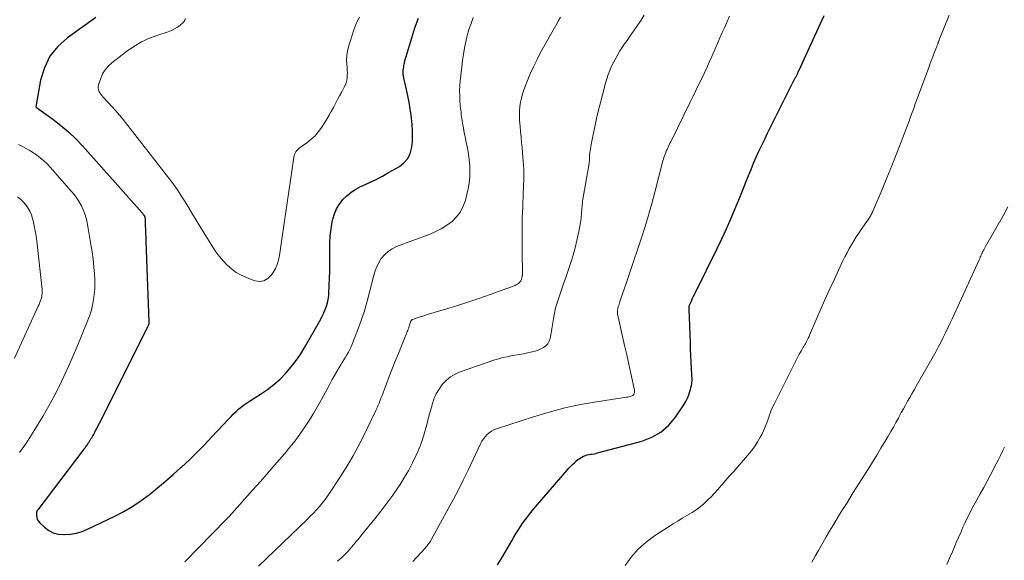
# Model space of a CAD drawing. Units: feet. Extents: x 2000000 to 2005024, y 544993 to 550000.
# Drawn here: x 2001942 to 2002098, y 545617 to 545702 of the extents above; entities that cross this region are included whole.
import ezdxf

# ---------------------------------------------------------------- set-up
doc = ezdxf.new("R2010")
doc.units = ezdxf.units.FT
doc.header["$LTSCALE"] = 100
doc.header["$MEASUREMENT"] = 0
doc.layers.add('CONTOUR INDEX', color=32, linetype='Continuous', lineweight=25)
doc.layers.add('CONTOUR INTERMEDIATE', color=40, linetype='Continuous', lineweight=15)

msp = doc.modelspace()

# ---------------------------------------------------------------- linework, layer by layer
at = {"layer": 'CONTOUR INDEX', "flags": 128}
for points, elevation in [([(2002017.79, 545615.78), (2002018.57, 545617.08), (2002018.94, 545617.7), (2002019.31, 545618.32), (2002019.67, 545618.95), (2002020.02, 545619.58), (2002020.38, 545620.2), (2002020.75, 545620.82), (2002021.14, 545621.43), (2002021.54, 545622.04), (2002021.7, 545622.27), (2002022.19, 545622.98), (2002022.71, 545623.67), (2002023.24, 545624.34), (2002023.8, 545625), (2002029.15, 545631.15), (2002029.41, 545631.44), (2002029.68, 545631.72), (2002029.96, 545631.99), (2002030.24, 545632.25), (2002030.37, 545632.37), (2002030.61, 545632.55), (2002030.85, 545632.73), (2002031.12, 545632.88), (2002031.39, 545633.01), (2002031.43, 545633.03), (2002031.7, 545633.12), (2002031.96, 545633.21), (2002032.24, 545633.27), (2002032.51, 545633.32), (2002032.79, 545633.36), (2002033.07, 545633.41), (2002033.35, 545633.47), (2002033.62, 545633.53), (2002040.64, 545635.41), (2002042.22, 545636.02), (2002043.67, 545636.83), (2002044.92, 545637.94), (2002046.02, 545639.23), (2002047.34, 545641.17), (2002047.64, 545641.67), (2002047.9, 545642.19), (2002048.11, 545642.73), (2002048.29, 545643.29), (2002048.52, 545644.21), (2002048.54, 545644.32), (2002048.57, 545644.44), (2002048.59, 545644.55), (2002048.6, 545644.67), (2002048.61, 545644.78), (2002048.62, 545644.9), (2002048.62, 545645.01), (2002048.62, 545645.13), (2002048.53, 545646.93), (2002048.48, 545647.94), (2002048.43, 545648.96), (2002048.39, 545649.97), (2002048.35, 545650.99), (2002048.14, 545656.3), (2002048.14, 545656.4), (2002048.14, 545656.5), (2002048.15, 545656.6), (2002048.16, 545656.7), (2002048.18, 545656.79), (2002048.21, 545656.89), (2002048.24, 545656.98), (2002048.28, 545657.07), (2002048.51, 545657.59), (2002048.66, 545657.94), (2002048.82, 545658.29), (2002048.99, 545658.64), (2002049.16, 545658.99), (2002052.6, 545665.93), (2002053.35, 545667.5), (2002054.09, 545669.08), (2002054.79, 545670.67), (2002055.46, 545672.27), (2002055.78, 545673.03), (2002056.28, 545674.27), (2002056.78, 545675.5), (2002057.28, 545676.73), (2002057.78, 545677.97), (2002057.98, 545678.47), (2002058.38, 545679.45), (2002058.8, 545680.42), (2002059.23, 545681.39), (2002059.68, 545682.35), (2002060.14, 545683.3), (2002060.6, 545684.25), (2002061.07, 545685.2), (2002061.54, 545686.14), (2002065, 545692.99), (2002065.06, 545693.1), (2002065.12, 545693.21), (2002065.17, 545693.32), (2002065.22, 545693.43), (2002065.28, 545693.55), (2002065.33, 545693.66), (2002065.38, 545693.77), (2002065.43, 545693.89), (2002065.85, 545694.82), (2002066.12, 545695.4), (2002066.38, 545695.98), (2002066.65, 545696.56), (2002066.91, 545697.14), (2002069.56, 545702.86)], 880), ([(2001954.08, 545702.56), (2001949.57, 545699.36), (2001948.04, 545697.97), (2001946.77, 545696.41), (2001945.91, 545694.6), (2001945.31, 545692.62), (2001944.57, 545688.4), (2001944.64, 545688.31), (2001947.26, 545686.43), (2001948.52, 545685.47), (2001949.73, 545684.45), (2001950.88, 545683.35), (2001951.97, 545682.2), (2001961.4, 545671.6), (2001961.47, 545671.52), (2001961.53, 545671.44), (2001961.59, 545671.36), (2001961.65, 545671.27), (2001961.69, 545671.22), (2001961.73, 545671.16), (2001961.76, 545671.1), (2001961.79, 545671.04), (2001961.81, 545670.98), (2001961.83, 545670.91), (2001961.84, 545670.85), (2001961.85, 545670.78), (2001961.86, 545670.71), (2001961.91, 545669.6), (2001961.94, 545668.97), (2001961.96, 545668.34), (2001961.99, 545667.72), (2001962.01, 545667.09), (2001962.46, 545654.32), (2001962.46, 545654.21), (2001962.45, 545654.11), (2001962.44, 545654), (2001962.42, 545653.89), (2001962.39, 545653.79), (2001962.36, 545653.68), (2001962.32, 545653.58), (2001962.28, 545653.48), (2001954.57, 545638.18), (2001954.39, 545637.83), (2001954.21, 545637.48), (2001954.03, 545637.13), (2001953.84, 545636.78), (2001953.69, 545636.48), (2001953.58, 545636.28), (2001953.47, 545636.08), (2001953.36, 545635.89), (2001953.24, 545635.7), (2001953.12, 545635.5), (2001953, 545635.31), (2001952.87, 545635.13), (2001952.75, 545634.94), (2001952.72, 545634.91), (2001952.58, 545634.71), (2001952.43, 545634.51), (2001952.29, 545634.31), (2001952.14, 545634.11), (2001944.85, 545624.53), (2001944.81, 545624.48), (2001944.78, 545624.43), (2001944.74, 545624.38), (2001944.71, 545624.32), (2001944.69, 545624.26), (2001944.67, 545624.2), (2001944.66, 545624.14), (2001944.65, 545624.08), (2001944.65, 545623.58), (2001944.69, 545623.28), (2001944.76, 545623), (2001944.91, 545622.75), (2001945.1, 545622.52), (2001945.92, 545621.75), (2001946.59, 545621.25), (2001947.31, 545620.87), (2001948.1, 545620.67), (2001948.94, 545620.59), (2001949.11, 545620.59), (2001950.05, 545620.67), (2001950.98, 545620.83), (2001951.88, 545621.1), (2001952.76, 545621.46), (2001957.06, 545623.52), (2001958.51, 545624.27), (2001959.92, 545625.08), (2001961.26, 545625.99), (2001962.57, 545626.96), (2001963.84, 545627.99), (2001965.1, 545629.04), (2001966.33, 545630.11), (2001967.55, 545631.2), (2001967.65, 545631.29), (2001968.89, 545632.45), (2001970.12, 545633.63), (2001971.31, 545634.84), (2001972.48, 545636.07), (2001975.11, 545638.9), (2001975.51, 545639.31), (2001975.91, 545639.72), (2001976.33, 545640.11), (2001976.75, 545640.5), (2001977.19, 545640.87), (2001977.64, 545641.22), (2001978.1, 545641.55), (2001978.58, 545641.86), (2001980.18, 545642.85), (2001981.27, 545643.59), (2001982.3, 545644.37), (2001983.27, 545645.24), (2001984.2, 545646.17), (2001985.05, 545647.16), (2001985.85, 545648.19), (2001986.58, 545649.27), (2001987.27, 545650.39), (2001989.72, 545654.72), (2001989.98, 545655.22), (2001990.23, 545655.73), (2001990.44, 545656.25), (2001990.64, 545656.78), (2001990.79, 545657.33), (2001990.92, 545657.87), (2001990.99, 545658.43), (2001991.04, 545658.99), (2001991.14, 545661.2), (2001991.17, 545662.32), (2001991.19, 545663.45), (2001991.19, 545664.57), (2001991.17, 545665.7), (2001991.17, 545666.82), (2001991.23, 545667.94), (2001991.37, 545669.05), (2001991.56, 545670.15), (2001991.66, 545670.6), (2001991.91, 545671.45), (2001992.24, 545672.25), (2001992.69, 545672.99), (2001993.22, 545673.7), (2001993.85, 545674.32), (2001994.53, 545674.88), (2001995.27, 545675.35), (2001996.05, 545675.76), (2001996.47, 545675.94), (2001997.49, 545676.41), (2001998.5, 545676.9), (2001999.5, 545677.43), (2002000.48, 545677.97), (2002002.2, 545678.97), (2002002.91, 545679.53), (2002003.49, 545680.17), (2002003.89, 545680.95), (2002004.15, 545681.82), (2002004.26, 545682.76), (2002004.31, 545683.71), (2002004.3, 545684.66), (2002004.22, 545685.61), (2002004.06, 545687.07), (2002003.92, 545688.1), (2002003.76, 545689.13), (2002003.56, 545690.15), (2002003.34, 545691.17), (2002002.93, 545692.93), (2002002.9, 545693.06), (2002002.87, 545693.2), (2002002.85, 545693.33), (2002002.82, 545693.47), (2002002.8, 545693.61), (2002002.79, 545693.74), (2002002.79, 545693.88), (2002002.8, 545694.02), (2002002.82, 545694.23), (2002002.85, 545694.47), (2002002.89, 545694.71), (2002002.93, 545694.95), (2002002.97, 545695.19), (2002002.99, 545695.27), (2002003.04, 545695.55), (2002003.11, 545695.83), (2002003.18, 545696.1), (2002003.26, 545696.38), (2002004.16, 545699.35), (2002004.68, 545700.92), (2002005.24, 545702.48)], 860)]:
    msp.add_lwpolyline(points, dxfattribs=dict(at, elevation=elevation))
at = {"layer": 'CONTOUR INTERMEDIATE', "flags": 128}
for points, elevation in [([(2001992.41, 545616.37), (2001992.75, 545616.67), (2001993.08, 545616.97), (2001993.4, 545617.29), (2001993.72, 545617.6), (2001994.02, 545617.93), (2001994.33, 545618.26), (2001994.62, 545618.6), (2001994.91, 545618.94), (2001994.99, 545619.04), (2001995.32, 545619.44), (2001995.64, 545619.83), (2001995.96, 545620.23), (2001996.29, 545620.63), (2001998.29, 545623.09), (2001999.26, 545624.32), (2002000.22, 545625.57), (2002001.14, 545626.85), (2002002.04, 545628.14), (2002002.32, 545628.55), (2002003.03, 545629.67), (2002003.7, 545630.81), (2002004.31, 545631.99), (2002004.88, 545633.19), (2002005.17, 545633.85), (2002005.53, 545634.75), (2002005.86, 545635.65), (2002006.15, 545636.57), (2002006.41, 545637.5), (2002006.43, 545637.57), (2002006.66, 545638.48), (2002006.9, 545639.38), (2002007.14, 545640.28), (2002007.38, 545641.18), (2002007.39, 545641.22), (2002007.68, 545642.07), (2002008.04, 545642.89), (2002008.49, 545643.66), (2002009.01, 545644.39), (2002009.63, 545645.04), (2002010.3, 545645.6), (2002011.06, 545646.04), (2002011.87, 545646.4), (2002017.36, 545648.27), (2002018, 545648.47), (2002018.63, 545648.64), (2002019.28, 545648.79), (2002019.93, 545648.91), (2002020.58, 545649.03), (2002021.23, 545649.15), (2002021.89, 545649.27), (2002022.54, 545649.41), (2002023.26, 545649.56), (2002023.73, 545649.68), (2002024.19, 545649.83), (2002024.64, 545650.02), (2002025.07, 545650.24), (2002025.45, 545650.53), (2002025.75, 545650.85), (2002025.97, 545651.25), (2002026.12, 545651.69), (2002026.17, 545651.97), (2002026.29, 545652.59), (2002026.4, 545653.21), (2002026.5, 545653.84), (2002026.6, 545654.46), (2002026.66, 545654.88), (2002026.81, 545655.71), (2002026.99, 545656.53), (2002027.22, 545657.34), (2002027.47, 545658.14), (2002027.86, 545659.23), (2002028.25, 545660.35), (2002028.64, 545661.48), (2002029.03, 545662.61), (2002029.41, 545663.75), (2002029.76, 545664.89), (2002030.08, 545666.03), (2002030.36, 545667.19), (2002030.6, 545668.36), (2002030.93, 545670.08), (2002030.98, 545670.4), (2002031.03, 545670.72), (2002031.06, 545671.04), (2002031.08, 545671.36), (2002031.09, 545671.43), (2002031.1, 545671.72), (2002031.12, 545672.01), (2002031.15, 545672.3), (2002031.17, 545672.59), (2002031.2, 545672.88), (2002031.23, 545673.17), (2002031.27, 545673.46), (2002031.32, 545673.75), (2002032.28, 545679.42), (2002032.3, 545679.56), (2002032.32, 545679.7), (2002032.33, 545679.84), (2002032.33, 545679.98), (2002032.33, 545680.08), (2002032.34, 545680.18), (2002032.34, 545680.27), (2002032.33, 545680.36), (2002032.33, 545680.45), (2002032.33, 545680.54), (2002032.34, 545680.64), (2002032.35, 545680.73), (2002032.36, 545680.82), (2002032.68, 545682.7), (2002032.87, 545683.73), (2002033.07, 545684.76), (2002033.3, 545685.78), (2002033.54, 545686.8), (2002034.9, 545692.15), (2002035.1, 545692.84), (2002035.32, 545693.52), (2002035.58, 545694.19), (2002035.86, 545694.85), (2002035.9, 545694.95), (2002036.2, 545695.55), (2002036.51, 545696.13), (2002036.84, 545696.71), (2002037.19, 545697.28), (2002037.56, 545697.83), (2002037.93, 545698.39), (2002038.31, 545698.94), (2002038.68, 545699.49), (2002040.53, 545702.17), (2002041.04, 545702.93)], 872), ([(2002004.34, 545616.34), (2002006.28, 545618.45), (2002006.41, 545618.6), (2002006.54, 545618.75), (2002006.67, 545618.91), (2002006.79, 545619.07), (2002006.91, 545619.23), (2002007.02, 545619.39), (2002007.12, 545619.56), (2002007.22, 545619.74), (2002009.95, 545624.66), (2002010.77, 545626.18), (2002011.57, 545627.7), (2002012.34, 545629.24), (2002013.1, 545630.79), (2002015.09, 545635), (2002015.3, 545635.39), (2002015.54, 545635.76), (2002015.81, 545636.11), (2002016.12, 545636.43), (2002016.45, 545636.72), (2002016.81, 545636.97), (2002017.2, 545637.17), (2002017.61, 545637.34), (2002023.46, 545639.26), (2002025.94, 545640.01), (2002028.43, 545640.67), (2002030.95, 545641.2), (2002033.49, 545641.65), (2002038.21, 545642.36), (2002038.41, 545642.39), (2002038.61, 545642.43), (2002038.8, 545642.49), (2002038.99, 545642.54), (2002039.11, 545642.58), (2002039.22, 545642.64), (2002039.32, 545642.72), (2002039.4, 545642.82), (2002039.46, 545642.93), (2002039.49, 545643.07), (2002039.51, 545643.2), (2002039.5, 545643.34), (2002039.49, 545643.47), (2002038.91, 545646.14), (2002038.59, 545647.61), (2002038.26, 545649.08), (2002037.93, 545650.55), (2002037.6, 545652.01), (2002036.89, 545655.1), (2002036.85, 545655.3), (2002036.82, 545655.5), (2002036.8, 545655.71), (2002036.8, 545655.91), (2002036.81, 545656.12), (2002036.84, 545656.32), (2002036.87, 545656.52), (2002036.92, 545656.72), (2002036.99, 545656.93), (2002037.05, 545657.14), (2002037.12, 545657.34), (2002037.19, 545657.54), (2002038.24, 545660.58), (2002038.82, 545662.3), (2002039.41, 545664.03), (2002039.98, 545665.75), (2002040.56, 545667.48), (2002040.6, 545667.62), (2002041.17, 545669.43), (2002041.72, 545671.24), (2002042.24, 545673.06), (2002042.73, 545674.89), (2002044.01, 545679.83), (2002044.09, 545680.1), (2002044.17, 545680.37), (2002044.25, 545680.63), (2002044.34, 545680.9), (2002044.35, 545680.92), (2002044.44, 545681.17), (2002044.54, 545681.42), (2002044.65, 545681.66), (2002044.76, 545681.9), (2002044.88, 545682.14), (2002044.99, 545682.38), (2002045.11, 545682.62), (2002045.23, 545682.86), (2002048.37, 545689.23), (2002048.81, 545690.12), (2002049.24, 545691.01), (2002049.67, 545691.89), (2002050.1, 545692.78), (2002050.52, 545693.67), (2002050.94, 545694.57), (2002051.34, 545695.47), (2002051.74, 545696.37), (2002052.66, 545698.45), (2002053.04, 545699.32), (2002053.42, 545700.19), (2002053.81, 545701.05), (2002054.2, 545701.92), (2002054.58, 545702.78)], 876), ([(2002037.99, 545615.68), (2002038.98, 545617.03), (2002040.07, 545618.28), (2002041.32, 545619.37), (2002042.66, 545620.37), (2002045.63, 545622.28), (2002046.35, 545622.73), (2002047.06, 545623.18), (2002047.79, 545623.62), (2002048.52, 545624.05), (2002048.62, 545624.11), (2002049.28, 545624.53), (2002049.92, 545624.99), (2002050.51, 545625.49), (2002051.08, 545626.03), (2002051.63, 545626.6), (2002052.17, 545627.17), (2002052.7, 545627.76), (2002053.23, 545628.35), (2002053.38, 545628.52), (2002053.97, 545629.2), (2002054.57, 545629.88), (2002055.17, 545630.56), (2002055.77, 545631.24), (2002057.43, 545633.11), (2002058, 545633.8), (2002058.53, 545634.52), (2002059.01, 545635.27), (2002059.45, 545636.05), (2002059.67, 545636.45), (2002059.96, 545637.05), (2002060.23, 545637.66), (2002060.47, 545638.28), (2002060.68, 545638.91), (2002060.9, 545639.54), (2002061.13, 545640.17), (2002061.4, 545640.78), (2002061.68, 545641.38), (2002065.3, 545648.56), (2002065.46, 545648.87), (2002065.63, 545649.18), (2002065.8, 545649.49), (2002065.97, 545649.79), (2002066.2, 545650.18), (2002066.26, 545650.29), (2002066.33, 545650.4), (2002066.4, 545650.51), (2002066.46, 545650.62), (2002066.53, 545650.73), (2002066.6, 545650.84), (2002066.66, 545650.96), (2002066.72, 545651.07), (2002066.83, 545651.29), (2002066.95, 545651.52), (2002067.06, 545651.75), (2002067.17, 545651.98), (2002067.27, 545652.21), (2002069.28, 545656.84), (2002069.91, 545658.26), (2002070.54, 545659.68), (2002071.19, 545661.08), (2002071.85, 545662.49), (2002072.56, 545663.99), (2002072.87, 545664.64), (2002073.2, 545665.28), (2002073.55, 545665.92), (2002073.9, 545666.55), (2002074.27, 545667.17), (2002074.66, 545667.78), (2002075.05, 545668.39), (2002075.46, 545668.98), (2002076.61, 545670.62), (2002076.71, 545670.77), (2002076.81, 545670.92), (2002076.9, 545671.07), (2002076.99, 545671.22), (2002077.08, 545671.38), (2002077.16, 545671.54), (2002077.24, 545671.7), (2002077.31, 545671.87), (2002078.75, 545675.29), (2002079.52, 545677.17), (2002080.29, 545679.06), (2002081.04, 545680.95), (2002081.78, 545682.85), (2002082.82, 545685.58), (2002083.03, 545686.12), (2002083.23, 545686.67), (2002083.43, 545687.22), (2002083.63, 545687.77), (2002083.83, 545688.32), (2002084.03, 545688.87), (2002084.23, 545689.42), (2002084.43, 545689.97), (2002086.1, 545694.49), (2002086.33, 545695.11), (2002086.56, 545695.72), (2002086.79, 545696.33), (2002087.03, 545696.95), (2002087.42, 545697.97), (2002087.46, 545698.07), (2002087.5, 545698.17), (2002087.54, 545698.27), (2002087.58, 545698.37), (2002087.6, 545698.43), (2002087.63, 545698.5), (2002087.65, 545698.58), (2002087.68, 545698.65), (2002087.71, 545698.72), (2002087.74, 545698.8), (2002087.77, 545698.87), (2002087.8, 545698.94), (2002087.83, 545699.02), (2002089.4, 545702.96)], 884), ([(2001968.26, 545702.42), (2001968.17, 545702.14), (2001968.01, 545701.89), (2001967.81, 545701.67), (2001967.45, 545701.37), (2001967.01, 545701.04), (2001966.55, 545700.75), (2001966.06, 545700.52), (2001965.55, 545700.32), (2001963.88, 545699.79), (2001962.56, 545699.29), (2001961.28, 545698.71), (2001960.07, 545697.99), (2001958.9, 545697.18), (2001956.61, 545695.4), (2001956.03, 545694.87), (2001955.53, 545694.28), (2001955.14, 545693.62), (2001954.83, 545692.9), (2001954.49, 545691.9), (2001954.44, 545691.64), (2001954.43, 545691.38), (2001954.47, 545691.13), (2001954.56, 545690.88), (2001954.7, 545690.63), (2001954.84, 545690.4), (2001955.01, 545690.18), (2001955.19, 545689.97), (2001956.04, 545689.08), (2001956.64, 545688.42), (2001957.24, 545687.75), (2001957.81, 545687.06), (2001958.37, 545686.37), (2001965.64, 545677.09), (2001966.32, 545676.18), (2001966.99, 545675.26), (2001967.61, 545674.31), (2001968.22, 545673.35), (2001968.81, 545672.37), (2001969.4, 545671.4), (2001969.99, 545670.43), (2001970.58, 545669.46), (2001972.6, 545666.17), (2001973.11, 545665.4), (2001973.66, 545664.66), (2001974.25, 545663.97), (2001974.89, 545663.3), (2001975.58, 545662.7), (2001976.31, 545662.16), (2001977.1, 545661.71), (2001977.93, 545661.33), (2001979.12, 545660.86), (2001979.94, 545660.73), (2001980.69, 545660.8), (2001981.35, 545661.18), (2001981.94, 545661.76), (2001982.18, 545662.12), (2001982.54, 545662.76), (2001982.84, 545663.42), (2001983.05, 545664.11), (2001983.2, 545664.83), (2001983.31, 545665.57), (2001983.41, 545666.3), (2001983.52, 545667.04), (2001983.63, 545667.77), (2001985.46, 545680.39), (2001985.51, 545680.62), (2001985.58, 545680.85), (2001985.68, 545681.07), (2001985.8, 545681.27), (2001985.95, 545681.47), (2001986.1, 545681.65), (2001986.28, 545681.81), (2001986.47, 545681.96), (2001987.5, 545682.69), (2001988.18, 545683.24), (2001988.82, 545683.82), (2001989.38, 545684.48), (2001989.89, 545685.18), (2001990.34, 545685.86), (2001990.71, 545686.45), (2001991.07, 545687.06), (2001991.41, 545687.67), (2001991.73, 545688.29), (2001992.05, 545688.92), (2001992.38, 545689.54), (2001992.71, 545690.16), (2001993.05, 545690.77), (2001993.47, 545691.52), (2001993.64, 545691.87), (2001993.78, 545692.23), (2001993.87, 545692.61), (2001993.92, 545693), (2001993.94, 545693.4), (2001993.95, 545693.8), (2001993.94, 545694.19), (2001993.91, 545694.59), (2001993.85, 545695.18), (2001993.82, 545695.87), (2001993.85, 545696.55), (2001993.96, 545697.22), (2001994.13, 545697.89), (2001994.93, 545700.46), (2001995.2, 545701.21), (2001995.51, 545701.93), (2001995.89, 545702.62)], 856), ([(2001968.15, 545616.26), (2001974.79, 545623.04), (2001974.9, 545623.15), (2001975.02, 545623.27), (2001975.13, 545623.39), (2001975.24, 545623.51), (2001975.35, 545623.63), (2001975.46, 545623.76), (2001975.57, 545623.88), (2001975.68, 545624), (2001978.93, 545627.63), (2001980.21, 545629.08), (2001981.49, 545630.53), (2001982.76, 545632), (2001984.02, 545633.47), (2001984.84, 545634.44), (2001985.66, 545635.45), (2001986.44, 545636.49), (2001987.18, 545637.56), (2001987.89, 545638.65), (2001988.56, 545639.77), (2001989.22, 545640.9), (2001989.86, 545642.03), (2001990.48, 545643.18), (2001991.21, 545644.56), (2001991.56, 545645.2), (2001991.91, 545645.83), (2001992.27, 545646.45), (2001992.65, 545647.07), (2001992.9, 545647.49), (2001993.15, 545647.89), (2001993.4, 545648.3), (2001993.64, 545648.7), (2001993.89, 545649.11), (2001994.12, 545649.52), (2001994.34, 545649.94), (2001994.54, 545650.36), (2001994.72, 545650.8), (2001995.57, 545652.97), (2001996.14, 545654.51), (2001996.66, 545656.05), (2001997.12, 545657.62), (2001997.53, 545659.21), (2001998.08, 545661.5), (2001998.3, 545662.26), (2001998.58, 545662.99), (2001998.94, 545663.69), (2001999.34, 545664.37), (2001999.84, 545664.96), (2002000.4, 545665.49), (2002001.04, 545665.9), (2002001.74, 545666.24), (2002006.94, 545668.17), (2002007.9, 545668.59), (2002008.83, 545669.06), (2002009.71, 545669.62), (2002010.55, 545670.24), (2002011.28, 545670.97), (2002011.89, 545671.76), (2002012.34, 545672.66), (2002012.67, 545673.63), (2002013.09, 545675.41), (2002013.26, 545676.31), (2002013.37, 545677.23), (2002013.39, 545678.14), (2002013.36, 545679.07), (2002013.26, 545679.99), (2002013.14, 545680.91), (2002012.99, 545681.83), (2002012.81, 545682.74), (2002012.62, 545683.66), (2002012.52, 545684.14), (2002012.43, 545684.62), (2002012.35, 545685.09), (2002012.27, 545685.57), (2002012.23, 545685.85), (2002012.18, 545686.19), (2002012.12, 545686.53), (2002012.07, 545686.87), (2002012.02, 545687.21), (2002011.98, 545687.55), (2002011.94, 545687.89), (2002011.9, 545688.24), (2002011.87, 545688.58), (2002011.81, 545689.42), (2002011.77, 545690.18), (2002011.76, 545690.94), (2002011.79, 545691.71), (2002011.85, 545692.47), (2002012.09, 545694.75), (2002012.21, 545695.75), (2002012.35, 545696.75), (2002012.53, 545697.74), (2002012.73, 545698.73), (2002012.97, 545699.71), (2002013.24, 545700.68), (2002013.57, 545701.63), (2002013.92, 545702.57)], 864), ([(2001979.85, 545615.58), (2001987.56, 545622.99), (2001988.06, 545623.49), (2001988.56, 545623.99), (2001989.04, 545624.51), (2001989.51, 545625.04), (2001989.97, 545625.58), (2001990.41, 545626.13), (2001990.82, 545626.7), (2001991.22, 545627.29), (2001992.96, 545629.93), (2001993.94, 545631.48), (2001994.87, 545633.05), (2001995.74, 545634.66), (2001996.56, 545636.29), (2001998.41, 545640.14), (2001998.61, 545640.57), (2001998.8, 545641), (2001998.99, 545641.44), (2001999.16, 545641.88), (2001999.33, 545642.32), (2001999.5, 545642.76), (2001999.67, 545643.21), (2001999.83, 545643.65), (2002000.6, 545645.65), (2002001.08, 545646.87), (2002001.56, 545648.09), (2002002.05, 545649.31), (2002002.54, 545650.53), (2002003.37, 545652.56), (2002003.46, 545652.76), (2002003.53, 545652.96), (2002003.61, 545653.16), (2002003.69, 545653.36), (2002003.72, 545653.46), (2002003.77, 545653.62), (2002003.82, 545653.77), (2002003.87, 545653.93), (2002003.92, 545654.09), (2002003.97, 545654.27), (2002003.99, 545654.33), (2002004.02, 545654.4), (2002004.05, 545654.46), (2002004.09, 545654.52), (2002004.13, 545654.58), (2002004.18, 545654.62), (2002004.24, 545654.66), (2002004.3, 545654.69), (2002005.04, 545654.95), (2002005.48, 545655.1), (2002005.92, 545655.24), (2002006.37, 545655.38), (2002006.81, 545655.52), (2002009.5, 545656.32), (2002011.28, 545656.86), (2002013.05, 545657.43), (2002014.82, 545658.03), (2002016.58, 545658.65), (2002020.56, 545660.08), (2002020.75, 545660.17), (2002020.94, 545660.28), (2002021.1, 545660.42), (2002021.25, 545660.58), (2002021.39, 545660.75), (2002021.45, 545660.84), (2002021.51, 545660.93), (2002021.55, 545661.03), (2002021.59, 545661.13), (2002021.63, 545661.24), (2002021.65, 545661.34), (2002021.67, 545661.44), (2002021.69, 545661.54), (2002021.7, 545661.64), (2002021.71, 545661.74), (2002021.71, 545661.84), (2002021.71, 545661.94), (2002021.66, 545665.47), (2002021.66, 545667.24), (2002021.66, 545669.01), (2002021.7, 545670.78), (2002021.76, 545672.54), (2002021.85, 545674.85), (2002021.87, 545675.47), (2002021.9, 545676.08), (2002021.92, 545676.69), (2002021.93, 545677.31), (2002021.94, 545677.92), (2002021.93, 545678.53), (2002021.9, 545679.15), (2002021.86, 545679.76), (2002021.66, 545681.88), (2002021.59, 545682.75), (2002021.51, 545683.61), (2002021.43, 545684.48), (2002021.35, 545685.34), (2002021.31, 545685.7), (2002021.27, 545686.39), (2002021.25, 545687.07), (2002021.28, 545687.76), (2002021.33, 545688.45), (2002021.42, 545689.13), (2002021.55, 545689.8), (2002021.74, 545690.46), (2002021.96, 545691.11), (2002022.41, 545692.3), (2002022.91, 545693.53), (2002023.45, 545694.74), (2002024.04, 545695.93), (2002024.66, 545697.1), (2002027.02, 545701.3), (2002027.39, 545701.97), (2002027.76, 545702.63)], 868), ([(2001941.77, 545682.45), (2001942.34, 545682.17), (2001942.9, 545681.87), (2001943.46, 545681.56), (2001943.99, 545681.23), (2001944.52, 545680.87), (2001944.68, 545680.76), (2001945.25, 545680.32), (2001945.81, 545679.86), (2001946.33, 545679.35), (2001946.83, 545678.82), (2001950.15, 545675.06), (2001950.6, 545674.51), (2001951.02, 545673.94), (2001951.4, 545673.35), (2001951.76, 545672.73), (2001952.06, 545672.09), (2001952.32, 545671.44), (2001952.52, 545670.76), (2001952.67, 545670.07), (2001953.29, 545666.6), (2001953.48, 545665.42), (2001953.64, 545664.24), (2001953.75, 545663.05), (2001953.84, 545661.86), (2001953.88, 545661.15), (2001953.9, 545660.31), (2001953.88, 545659.48), (2001953.81, 545658.64), (2001953.71, 545657.81), (2001953.55, 545656.98), (2001953.35, 545656.17), (2001953.1, 545655.37), (2001952.81, 545654.58), (2001951.09, 545650.4), (2001950.42, 545648.8), (2001949.72, 545647.22), (2001948.98, 545645.65), (2001948.22, 545644.09), (2001947.54, 545642.74), (2001947.09, 545641.87), (2001946.63, 545641.01), (2001946.15, 545640.16), (2001945.65, 545639.31), (2001945.14, 545638.48), (2001944.63, 545637.65), (2001944.11, 545636.82), (2001943.59, 545635.99), (2001943.2, 545635.38), (2001942.8, 545634.78), (2001942.39, 545634.19), (2001941.96, 545633.62)], 864), ([(2001941.62, 545674.12), (2001942.1, 545673.75), (2001942.54, 545673.33), (2001942.94, 545672.87), (2001943.29, 545672.37), (2001943.59, 545671.85), (2001943.83, 545671.3), (2001944.01, 545670.72), (2001944.11, 545670.32), (2001944.3, 545669.52), (2001944.46, 545668.72), (2001944.59, 545667.92), (2001944.69, 545667.11), (2001945.53, 545659.47), (2001945.55, 545659.28), (2001945.56, 545659.09), (2001945.55, 545658.9), (2001945.54, 545658.71), (2001945.52, 545658.52), (2001945.49, 545658.33), (2001945.45, 545658.15), (2001945.39, 545657.97), (2001945.34, 545657.81), (2001945.25, 545657.55), (2001945.15, 545657.29), (2001945.05, 545657.04), (2001944.94, 545656.79), (2001941.16, 545648.54)], 868), ([(2002067.6, 545616.23), (2002068.15, 545617.15), (2002068.69, 545618.07), (2002069.91, 545620.22), (2002070.42, 545621.11), (2002070.94, 545622), (2002071.47, 545622.88), (2002072.01, 545623.75), (2002072.55, 545624.62), (2002073.1, 545625.49), (2002073.65, 545626.36), (2002074.19, 545627.24), (2002076.54, 545630.98), (2002077.23, 545632.08), (2002077.91, 545633.18), (2002078.58, 545634.29), (2002079.25, 545635.4), (2002079.73, 545636.21), (2002080.14, 545636.92), (2002080.55, 545637.63), (2002080.96, 545638.35), (2002081.35, 545639.07), (2002081.49, 545639.32), (2002081.81, 545639.92), (2002082.14, 545640.52), (2002082.48, 545641.12), (2002082.81, 545641.73), (2002083.15, 545642.33), (2002083.49, 545642.92), (2002083.83, 545643.52), (2002084.17, 545644.12), (2002086.85, 545648.8), (2002087.27, 545649.54), (2002087.68, 545650.29), (2002088.08, 545651.05), (2002088.46, 545651.82), (2002088.83, 545652.59), (2002089.2, 545653.36), (2002089.57, 545654.14), (2002089.93, 545654.92), (2002094.17, 545664.17), (2002094.25, 545664.36), (2002094.34, 545664.55), (2002094.42, 545664.74), (2002094.5, 545664.93), (2002094.58, 545665.13), (2002094.62, 545665.22), (2002094.66, 545665.31), (2002094.7, 545665.4), (2002094.75, 545665.49), (2002094.79, 545665.58), (2002094.83, 545665.66), (2002094.88, 545665.75), (2002094.93, 545665.84), (2002094.94, 545665.86), (2002094.99, 545665.95), (2002095.05, 545666.05), (2002095.1, 545666.14), (2002095.15, 545666.24), (2002098, 545671.24), (2002098.72, 545672.55)], 888), ([(2002089.03, 545615.85), (2002089.47, 545616.86), (2002089.91, 545617.88), (2002090.35, 545618.9), (2002090.53, 545619.34), (2002090.88, 545620.14), (2002091.23, 545620.94), (2002091.59, 545621.74), (2002091.95, 545622.53), (2002092.32, 545623.32), (2002092.71, 545624.1), (2002093.12, 545624.87), (2002093.54, 545625.63), (2002093.79, 545626.08), (2002094.34, 545627.07), (2002094.88, 545628.06), (2002095.42, 545629.06), (2002095.95, 545630.06), (2002096.88, 545631.83), (2002097.22, 545632.48), (2002097.54, 545633.14), (2002097.86, 545633.8), (2002098.16, 545634.47)], 892)]:
    msp.add_lwpolyline(points, dxfattribs=dict(at, elevation=elevation))

doc.saveas('drawing.dxf')
